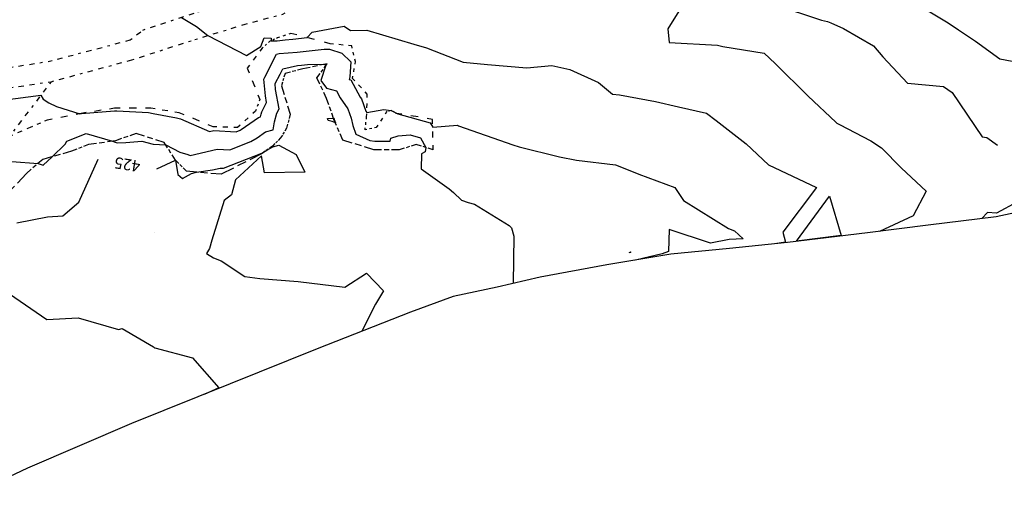
# Model space of a CAD drawing. Extents: x 413630 to 416068, y 379766 to 381267.
# Drawn here: x 414635 to 414787, y 380063 to 380139 of the extents above; entities that cross this region are included whole.
import ezdxf
from ezdxf.enums import TextEntityAlignment as Align

# ---------------------------------------------------------------- set-up
doc = ezdxf.new("R2010")
doc.units = 0
for name, pattern in [('C_N', [0]), ('GEN', [0]), ('TKE', [5, 0.4, -0.85, 0.8, -0.9, 0.8, -0.85, 0.4])]:
    doc.linetypes.add(name, pattern=pattern)
for name, color, linetype in [('BOTTOM_OF_BATTER', 2, 'CONTINUOUS'), ('CONTOURS_-_NORMAL', 254, 'CONTINUOUS'), ('CONTOURS_-_PROMINENT', 253, 'CONTINUOUS'), ('GENERAL', 30, 'CONTINUOUS'), ('TOP_OF_BATTER', 4, 'CONTINUOUS'), ('TRACK_EDGE', 8, 'CONTINUOUS')]:
    doc.layers.add(name, color=color, linetype=linetype)
doc.styles.add('MTP', font='cour.ttf')

# ---------------------------------------------------------------- blocks, each defined once
blk = doc.blocks.new('TB')
at = {"layer": 'TOP_OF_BATTER', "color": 0}
for p, q in [((0, 0), (0.3, 0)), ((0.4, 0), (0.6, 0)), ((0.7, 0), (1, 0))]:
    blk.add_line(p, q, dxfattribs=at)
blk = doc.blocks.new('BB')
at = {"layer": 'BOTTOM_OF_BATTER', "color": 0}
for p, q in [((0, 0), (0.15, 0)), ((0.4, 0), (0.6, 0)), ((0.85, 0), (1, 0))]:
    blk.add_line(p, q, dxfattribs=at)

msp = doc.modelspace()

# ---------------------------------------------------------------- linework, layer by layer
at = {"layer": 'CONTOURS_-_NORMAL', "linetype": 'C_N'}
for points in [[(414738.117, 380142.058), (414735.124, 380137.253), (414735.306, 380135.12), (414742.764, 380134.738), (414743.596, 380134.535), (414749.961, 380133.495), (414751.665, 380131.882), (414756.723, 380126.851), (414761.013, 380122.855), (414761.174, 380122.709), (414761.279, 380122.648), (414761.542, 380122.513), (414766.413, 380120.005), (414768.04, 380118.942), (414771.094, 380115.799), (414774.925, 380112.236), (414772.933, 380108.443), (414767.741, 380106.045)], [(414770.879, 380142.682), (414778.299, 380138.176), (414779.905, 380137.068), (414782.531, 380135.338), (414786.285, 380132.6), (414788.149, 380132.281)], [(414660.166, 380139.011), (414662.479, 380137.605), (414664.268, 380136.206), (414670.224, 380133.14), (414672.404, 380134.546), (414672.933, 380135.867), (414673.995, 380135.804), (414674.011, 380135.414), (414674.91, 380135.374), (414676.18, 380135.567), (414677.354, 380135.659), (414679.554, 380135.89), (414680.319, 380136.728), (414685.255, 380137.652), (414686.218, 380136.983), (414688.73, 380137.017), (414696.001, 380134.873), (414697.95, 380134.298), (414703.592, 380132.105), (414707.317, 380131.761), (414713.368, 380131.239), (414717.228, 380131.596), (414720.038, 380131.001), (414724.42, 380128.956), (414726.57, 380127.166), (414727.677, 380127.067), (414733.22, 380126.07), (414736.757, 380125.255), (414741.088, 380124.233), (414742.558, 380123.106), (414747.161, 380119.526), (414750.648, 380116.303), (414758.006, 380112.804), (414752.827, 380105.921), (414753.268, 380104.37), (414751.887, 380104.174)], [(414626.734, 380125.487), (414638.532, 380127.042), (414638.88, 380126.431), (414639.77, 380125.862), (414640.949, 380125.308), (414644.546, 380124.179), (414644.717, 380124.184), (414644.746, 380124.195), (414644.78, 380124.185), (414649.889, 380124.6), (414650.2, 380124.641), (414655.098, 380124.376), (414655.797, 380124.192), (414659.414, 380123.531), (414660.014, 380123.363), (414664.483, 380121.432), (414665.165, 380121.592), (414668.609, 380121.399), (414669.219, 380121.639), (414669.4, 380121.746), (414672.041, 380123.609), (414672.382, 380123.706), (414672.455, 380124.078), (414672.55, 380124.476), (414673.294, 380125.882), (414673.11, 380126.913), (414672.863, 380129.497), (414673.041, 380129.817), (414674.831, 380133.349), (414675.221, 380133.435), (414678.022, 380133.655), (414682.172, 380134.09), (414682.983, 380134.102), (414684.888, 380133.494), (414686.279, 380132.154), (414686.113, 380129.832), (414686, 380129.457), (414686.275, 380129.383), (414687.715, 380126.745), (414687.899, 380126.472), (414688.586, 380124.561), (414688.727, 380124.358), (414691.386, 380124.815), (414692.445, 380124.665), (414692.605, 380124.598), (414693.336, 380124.282), (414693.504, 380124.179), (414698.52, 380122.767), (414698.896, 380122.096), (414702.698, 380122.424), (414702.85, 380122.282), (414711.23, 380119.373), (414712.216, 380119.068), (414718.419, 380117.546), (414721.07, 380117.031), (414727.055, 380116.322), (414728.749, 380115.61), (414730.636, 380114.871), (414736.173, 380112.794), (414737.527, 380110.834), (414744.454, 380106.513), (414745.393, 380106.148), (414746.713, 380104.886), (414744.558, 380104.785), (414741.676, 380104.246), (414735.341, 380106.343), (414735.241, 380102.943), (414734.254, 380102.598), (414730.135, 380101.644)], [(414634.021, 380116.825), (414638.088, 380116.519), (414638.898, 380116.274), (414640.276, 380117.552), (414642.247, 380119.483), (414642.518, 380119.935), (414645.48, 380121.115), (414649.536, 380119.928), (414649.805, 380119.843), (414650.264, 380119.682), (414651.63, 380119.72), (414654.053, 380119.926), (414655.812, 380119.459), (414657.775, 380119.372), (414659.947, 380118.228), (414661.147, 380117.892), (414661.516, 380117.733), (414665.661, 380118.702), (414667.628, 380118.592), (414670.884, 380119.874), (414671.848, 380120.445), (414673.142, 380121.358), (414674.291, 380121.684), (414674.537, 380122.938), (414674.859, 380124.28), (414675.212, 380124.947), (414674.686, 380127.892), (414674.597, 380128.822), (414675.387, 380130.245), (414675.824, 380131.105), (414678.058, 380131.602), (414678.69, 380131.651), (414679.625, 380131.749), (414682.279, 380131.789), (414682.381, 380131.501), (414681.647, 380129.278), (414682.548, 380128.091), (414684.067, 380127.681), (414684.657, 380126.601), (414685.808, 380124.901), (414686.316, 380123.483), (414686.58, 380122.337), (414687.033, 380121.032), (414689.206, 380120.062), (414689.978, 380119.937), (414692.336, 380119.969), (414692.454, 380120.389), (414693.555, 380120.746), (414695.402, 380120.904), (414697.02, 380120.448), (414697.85, 380118.966), (414697.738, 380118.317), (414697.177, 380117.998), (414697.132, 380115.676), (414701.425, 380112.623), (414702.073, 380112.053), (414703.318, 380110.886), (414704.36, 380110.524), (414705.307, 380110.231), (414710.663, 380106.971), (414711.05, 380106.586), (414711.374, 380105.335), (414711.272, 380098.056)], [(414761.805, 380105.397), (414754.928, 380104.532), (414760.01, 380111.466), (414761.805, 380105.397)], [(414656.004, 380105.869), (414656.003, 380105.871), (414656.004, 380105.873), (414656.005, 380105.873), (414656.005, 380105.873), (414656.006, 380105.873), (414656.006, 380105.872), (414656.004, 380105.869)], [(414729.223, 380102.773), (414729.267, 380102.895), (414729.417, 380102.831), (414729.308, 380102.792), (414729.223, 380102.773)], [(414633.684, 380096.426), (414639.421, 380092.479), (414644.268, 380092.758), (414650.487, 380090.954), (414651.045, 380091.078), (414655.872, 380088.256), (414656.044, 380088.141), (414656.085, 380088.143), (414661.896, 380086.564), (414665.923, 380081.982), (414663.681, 380080.965)]]:
    msp.add_lwpolyline(points, dxfattribs=at)
at = {"layer": 'CONTOURS_-_PROMINENT'}
for points in [[(414751.502, 380140.975), (414758.806, 380138.595), (414759.706, 380138.388), (414760.225, 380138.169), (414762.194, 380137.297), (414766.805, 380134.648), (414768.234, 380132.934), (414772.051, 380128.889), (414777.606, 380128.362), (414778.905, 380127.45), (414783.542, 380120.599), (414784.267, 380120.49), (414785.912, 380119.338)], [(414683.728, 380123.287), (414683.906, 380122.775), (414683.389, 380122.951), (414682.766, 380123.132), (414682.675, 380123.422), (414683.62, 380123.471), (414683.716, 380123.33), (414683.724, 380123.306), (414683.728, 380123.287)], [(414656.372, 380115.699), (414659.238, 380117.026), (414659.242, 380117.025), (414659.245, 380117.023), (414659.256, 380117.01), (414659.621, 380114.829), (414660.367, 380114.188), (414661.747, 380114.961), (414662.507, 380115.178), (414664.967, 380115.534), (414666.158, 380115.812), (414666.648, 380115.785), (414672.548, 380118.109), (414673.346, 380118.582), (414674.24, 380119.097), (414675.168, 380119.307), (414677.866, 380117.898), (414679.204, 380115.169), (414672.958, 380115.047), (414672.523, 380117.685), (414668.53, 380113.974), (414667.908, 380111.672), (414666.746, 380110.834), (414664.873, 380104.701), (414664.488, 380103.405), (414664.048, 380102.631), (414665.101, 380101.963), (414666.289, 380101.515), (414669.924, 380099.129), (414672.238, 380098.788), (414678.137, 380098.327), (414685.349, 380097.478), (414688.686, 380099.621), (414691.293, 380096.897), (414690.081, 380094.824), (414687.992, 380090.677)], [(414634.842, 380107.391), (414639.555, 380108.312), (414641.886, 380108.424), (414644.385, 380110.53), (414647.331, 380117.16)], [(414791.737, 380112.806), (414792.22, 380112.351), (414785.777, 380108.876), (414784.364, 380108.955), (414783.491, 380108.022)]]:
    msp.add_lwpolyline(points, dxfattribs=at)
at = {"layer": 'GENERAL', "color": 30, "linetype": 'GEN'}
msp.add_polyline3d([(414795.332, 380110.356, 419.155), (414785.719, 380108.296, 419.857), (414775.247, 380107.009, 420.529), (414765.892, 380105.807, 421.116), (414753.532, 380104.348, 421.925), (414744.606, 380103.404, 422.332), (414735.594, 380102.545, 422.729), (414725.723, 380100.915, 423.219), (414715.423, 380099.026, 423.772), (414708.814, 380097.481, 424.135), (414702.034, 380096.022, 424.374), (414695.475, 380093.627, 424.67), (414681.099, 380087.96, 425.304), (414667.69, 380082.569, 425.865), (414652.485, 380076.487, 426.377), (414636.45, 380069.575, 426.932), (414622.074, 380062.802, 427.51)], dxfattribs=at)
at = {"layer": 'TRACK_EDGE', "color": 250, "linetype": 'TKE'}
for points in [[(414624.75, 380129.909, 422.804), (414639.865, 380132.259, 422.894), (414652.293, 380135.529, 422.524), (414654.211, 380137.052, 422.222), (414662.715, 380139.849, 421.905), (414671.442, 380142.534, 421.616), (414679.499, 380145.667, 421.333), (414687.107, 380148.129, 420.941), (414693.709, 380150.143, 420.496), (414702.772, 380152.157, 420.057), (414711.164, 380154.283, 419.713), (414722.018, 380157.528, 419.113), (414736.676, 380163.123, 417.984), (414745.628, 380167.263, 417.461), (414756.481, 380171.627, 416.685), (414768.118, 380174.648, 415.512), (414777.07, 380177.221, 414.26), (414780.986, 380179.235, 413.636), (414784.231, 380180.914, 413.149), (414784.119, 380182.928, 413.007), (414782.888, 380184.271, 412.892), (414780.65, 380184.942, 412.857), (414778.114, 380183.824, 413.11)], [(414640.112, 380129.107, 422.779), (414652.532, 380132.464, 422.478), (414662.267, 380135.597, 422.085), (414669.988, 380137.947, 421.757), (414675.806, 380139.513, 421.514), (414683.191, 380143.43, 421.181), (414688.674, 380145.22, 420.929), (414696.059, 380147.234, 420.47), (414703.891, 380149.248, 420.087), (414708.703, 380150.814, 419.803), (414715.416, 380152.269, 419.467), (414720.899, 380154.059, 419.188), (414728.844, 380155.962, 418.653), (414735.557, 380158.871, 418.122), (414742.271, 380161.221, 417.736), (414745.404, 380163.347, 417.463), (414748.984, 380164.913, 417.106), (414756.257, 380167.598, 416.506), (414766.775, 380171.515, 415.513), (414776.51, 380173.417, 414.559), (414784.231, 380175.655, 413.587), (414793.406, 380180.131, 412.659)], [(414516.995, 380170.963, 419.028), (414528.632, 380166.375, 419.216), (414539.822, 380162.907, 419.532), (414549.892, 380160.557, 419.647), (414560.298, 380157.2, 419.75), (414574.061, 380153.172, 420.195), (414580.472, 380150.86, 420.434), (414587.544, 380146.124, 421.014), (414598.538, 380135.161, 421.944), (414609.708, 380129.321, 422.364), (414624.739, 380126.871, 422.804), (414640.112, 380129.107, 422.779), (414633.665, 380120.677, 423.681)]]:
    msp.add_polyline3d(points, dxfattribs=at)

# ---------------------------------------------------------------- block references
at = {"layer": 'BOTTOM_OF_BATTER', "color": 7, "yscale": 5}
for p, xscale, rotation in [((414675.001, 380135.864, 421.751), 1.3797, 204.44739), ((414677.057, 380136.549, 421.556), 2.16711, 198.42659), ((414683.109, 380134.951, 422.632), 6.25942, 165.20892), ((414672.603, 380134.266, 422.02), 3.83708, 233.48848), ((414673.745, 380135.293, 422.067), 1.53587, 221.96503), ((414686.42, 380134.608, 422.337), 3.32872, 174.08559), ((414686.991, 380132.21, 422.81), 2.46504, 103.39357), ((414670.32, 380131.182, 422.099), 5.17389, 292.03378), ((414686.535, 380129.584, 422.882), 2.6653, 80.14893), ((414688.818, 380127.186, 422.686), 3.31097, 133.59267), ((414688.704, 380123.646, 423.079), 3.54184, 88.15552), ((414649.88, 380125.016, 422.916), 5.20074, 188.83746), ((414655.475, 380125.016, 422.845), 5.595, 180), ((414659.814, 380124.331, 422.823), 4.39274, 171.02873), ((414672.261, 380126.386, 422.461), 1.95119, 249.44739), ((414644.741, 380124.217, 422.993), 5.35166, 191.07477), ((414665.067, 380122.161, 422.803), 5.68356, 157.55461), ((414671.576, 380124.559, 422.578), 3.71796, 222.50382), ((414688.476, 380121.705, 423.335), 1.95435, 83.30044), ((414691.787, 380124.445, 423.049), 2.88167, 236.32096), ((414692.472, 380124.674, 422.998), 0.72226, 198.48512), ((414693.272, 380124.217, 423.01), 0.92133, 150.26283), ((414698.867, 380123.303, 422.769), 5.66916, 170.72211), ((414636.862, 380122.047, 423.362), 3.47818, 203.19643), ((414639.489, 380123.189, 423.182), 2.86449, 203.49538), ((414668.835, 380122.047, 422.769), 3.76972, 178.26706), ((414690.189, 380122.047, 423.065), 1.74681, 191.29063), ((414698.981, 380118.622, 423.665), 4.68239, 91.39509)]:
    msp.add_blockref('BB', p, dxfattribs=dict(at, xscale=xscale, rotation=rotation))
at = {"layer": 'TOP_OF_BATTER', "color": 7, "yscale": 10}
for p, xscale, rotation in [((414682.652, 380131.868, 423.968), 3.85199, 191.98671), ((414681.053, 380129.698, 424.157), 2.6955, 53.61475), ((414676.143, 380130.383, 424.322), 2.02325, 253.60726), ((414678.884, 380131.068, 424.291), 2.8253, 194.03132), ((414682.538, 380126.501, 424.693), 3.52506, 114.91477), ((414675.572, 380128.442, 424.562), 4.55045, 287.53505), ((414683.68, 380123.303, 425.017), 3.39579, 109.65155), ((414676.943, 380124.103, 424.903), 2.24387, 255.25774), ((414685.05, 380120.106, 424.914), 3.47818, 113.19643), ((414653.191, 380121.134, 423.785), 3.39485, 199.65723), ((414657.53, 380119.764, 423.833), 4.55015, 162.47696), ((414676.372, 380121.933, 424.881), 1.74289, 238.37096), ((414645.883, 380119.421, 424.55), 2.82005, 201.37885), ((414649.994, 380119.992, 423.931), 4.15047, 187.90754), ((414659.243, 380117.023, 425.001), 3.23225, 122.0035), ((414674.202, 380119.193, 424.962), 1.96493, 215.53429), ((414675.458, 380120.449, 424.611), 1.77625, 225), ((414689.846, 380118.622, 424.583), 5.02035, 162.80665), ((414696.355, 380119.421, 424.443), 2.74582, 196.9171), ((414698.981, 380118.622, 423.665), 2.74486, 163.07683), ((414643.257, 380118.393, 424.249), 4.6277, 195.74812), ((414672.603, 380118.051, 425.033), 7.04738, 206.98682), ((414693.728, 380118.622, 424.606), 3.882, 180), ((414638.803, 380117.137, 423.877), 3.31884, 220.80914), ((414660.956, 380115.31, 424.865), 2.42255, 135), ((414636.291, 380114.968, 424.309), 6.69315, 226.96158), ((414666.323, 380114.853, 425.332), 5.38642, 175.13301)]:
    msp.add_blockref('TB', p, dxfattribs=dict(at, xscale=xscale, rotation=rotation))

# ---------------------------------------------------------------- texts
at = {"layer": 'CONTOURS_-_PROMINENT', "style": 'MTP'}
msp.add_text('425', height=1.75, rotation=170.81876, dxfattribs=at).set_placement((414651.977, 380117.207, 425), align=Align.CENTER)

doc.saveas('drawing.dxf')
